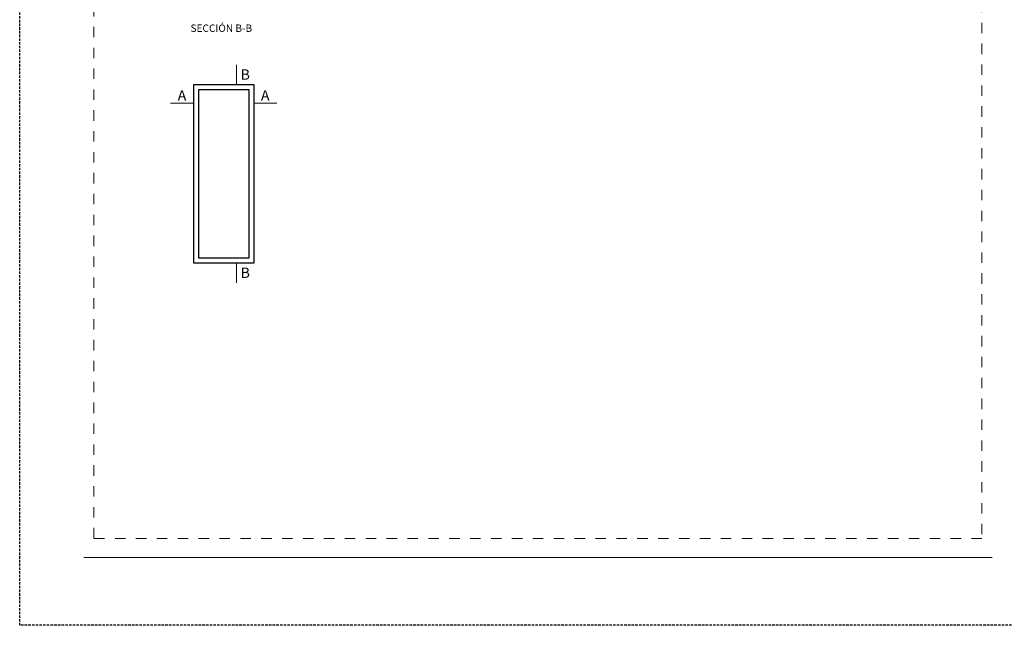
# Model space of a CAD drawing. Units: millimetres. Extents: x 0 to 4795, y -644 to 0.
# Drawn here: x 0 to 200, y -297 to -174 of the extents above; entities that cross this region are included whole.
import ezdxf

# ---------------------------------------------------------------- set-up
doc = ezdxf.new("R2010")
doc.units = ezdxf.units.MM
doc.linetypes.add('AI-Linetype-1', pattern=[4.233333, 2.116667, -2.116667])
doc.linetypes.add('DASHED', pattern=[0.75, 0.5, -0.25])
doc.layers.add('00_ANOTACIONES', color=250, linetype='Continuous', lineweight=9)
doc.layers.add('00_BLANCO', color=7, linetype='Continuous', lineweight=13)
doc.layers.add('Cajetín', color=1, linetype='DASHED', plot=False)
doc.layers.add('Nuevo diseño', color=7, linetype='Continuous', plot=False)
doc.styles.add('arial1.6', font='arial.ttf', dxfattribs={"height": 1.6})
doc.styles.add('catalogos 2.5', font='arial.ttf', dxfattribs={"height": 2.5})

# ---------------------------------------------------------------- blocks, each defined once
blk = doc.blocks.new('CAJETÍN_2014')
at = {"layer": 'Cajetín'}
blk.add_lwpolyline([(-105, 0), (105, 0), (105, -297), (-105, -297)], close=True, dxfattribs=at)
at = {"layer": 'Cajetín', "color": 33, "linetype": 'AI-Linetype-1', "lineweight": 9, "true_color": 0xc99e64}
blk.add_lwpolyline([(90, -279.37), (-90, -279.37), (-90, -39.37), (90, -39.37), (90, -279.37)], dxfattribs=at)
at = {"layer": 'Nuevo diseño', "color": 7, "lineweight": 18}
blk.add_lwpolyline([(-92.03, -283.28), (92.03, -283.28)], dxfattribs=at)

msp = doc.modelspace()

# ---------------------------------------------------------------- linework, layer by layer
at = {"ltscale": 10}
for points in [[(35.2748, -187.3628), (47.4376, -187.3628), (47.4376, -223.5515), (35.2748, -223.5515)], [(36.2748, -188.3628), (46.4376, -188.3628), (46.4376, -222.5515), (36.2748, -222.5515)]]:
    msp.add_lwpolyline(points, close=True, dxfattribs=at)
at = {"layer": '00_ANOTACIONES', "ltscale": 10}
for p, q in [((43.9188, -183.3719), (43.9188, -187.3628)), ((30.5724, -191.1142), (35.2748, -191.1142)), ((47.4376, -191.1142), (52.14, -191.1142)), ((43.9188, -223.5515), (43.9188, -227.5423))]:
    msp.add_line(p, q, dxfattribs=at)

# ---------------------------------------------------------------- block references
msp.add_blockref('CAJETÍN_2014', (105, 0))

# ---------------------------------------------------------------- texts
at = {"layer": '00_ANOTACIONES', "ltscale": 10, "style": 'catalogos 2.5'}
for s, p in [('B', (44.766, -186.3819)), ('A', (32.0186, -190.6143)), ('A', (48.8838, -190.6143)), ('B', (44.766, -226.5614))]:
    msp.add_text(s, height=2.1, dxfattribs=at).set_placement(p)
at = {"layer": '00_BLANCO', "color": 7, "ltscale": 10, "insert": (34.6156, -175.1873), "char_height": 1.5, "width": 23.190391, "attachment_point": 1, "style": 'arial1.6'}
msp.add_mtext('SECCIÓN B-B', dxfattribs=at)

doc.saveas('drawing.dxf')
